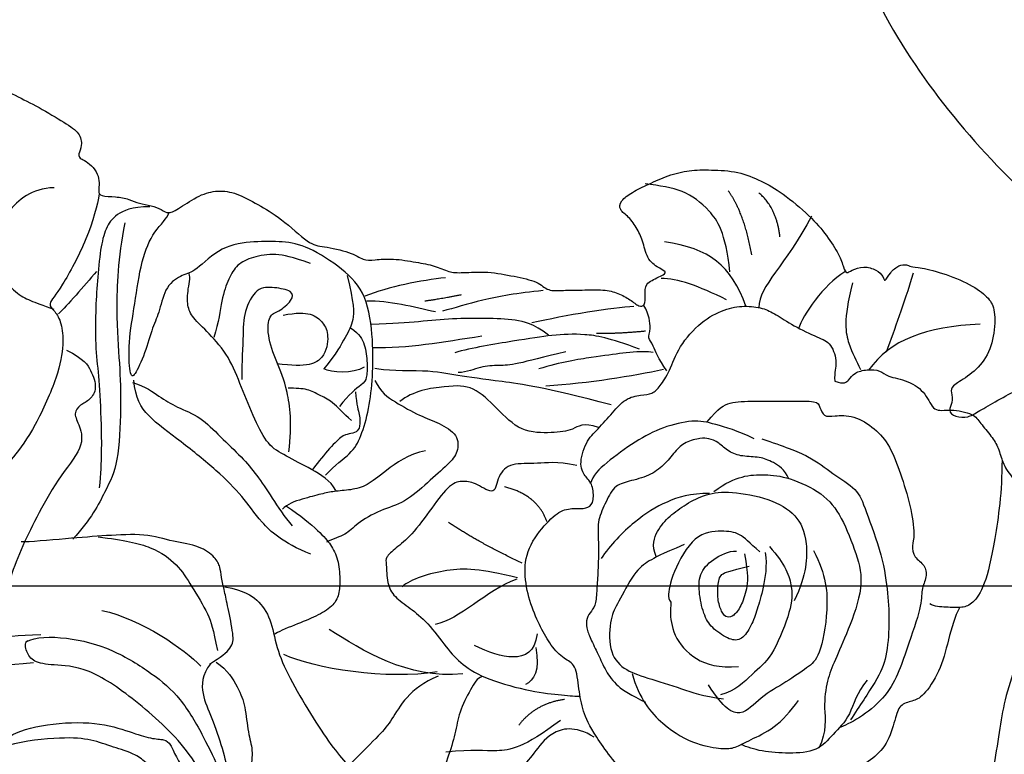
# Model space of a CAD drawing. Units: millimetres. Extents: x 1533 to 4053, y 1445 to 3227.
# Drawn here: x 1979 to 2036, y 2346 to 2389 of the extents above; entities that cross this region are included whole.
import ezdxf

# ---------------------------------------------------------------- set-up
doc = ezdxf.new("R2010")
doc.units = ezdxf.units.MM
doc.linetypes.add('JIS_08_15', pattern=[17.25, 15, -0.75, 0.75, -0.75])
doc.layers.add('H-06.木作(細線)', color=8, linetype='Continuous')
doc.layers.add('H-08.木作(細線)', color=8, linetype='Continuous')

# ---------------------------------------------------------------- blocks, each defined once
blk = doc.blocks.new('SE-21104L')
at = {"layer": 'H-08.木作(細線)'}
blk.add_spline([(-130.948, 14.916), (-129.236, 24.741), (-122.536, 38.208), (-112.05, 49.727), (-95.376, 60.452), (-77.452, 66.249), (-65.671, 67.89), (-44.252, 66.775), (-27.296, 64.62)], degree=3, dxfattribs=at)
blk.add_open_spline([(-91.325, 34.722), (-94.92, 33.397), (-104.941, 29.662), (-119.201, 21.664), (-139.758, 8.038), (-152.803, -4.105), (-161.74, -12.425)], degree=3, knots=[0.872042, 0.872042, 0.872042, 0.872042, 12.354788, 32.930347, 49.722099, 86.251726, 86.251726, 86.251726, 86.251726], dxfattribs=at)
blk = doc.blocks.new('SE-21093')
at = {"layer": 'H-08.木作(細線)'}
for points, degree in [([(-12.591, 164.577), (-13.683, 162.594), (-14.51, 161.075), (-15.601, 159.489), (-16.263, 157.756), (-16.627, 155.807), (-16.693, 154.782), (-16.197, 153.989), (-15.635, 153.758), (-15.767, 153.461), (-16.164, 152.635), (-16.261, 151.598), (-15.798, 150.342), (-14.739, 148.393), (-13.813, 146.807), (-13.383, 146.146), (-13.383, 144.924), (-14.012, 144.296), (-14.64, 144.759), (-15.632, 144.627), (-16.096, 144.561), (-16.889, 146.014), (-18.245, 147.6), (-20.429, 148.393), (-22.81, 148.459), (-23.747, 147.953), (-24.838, 146.631), (-25.93, 144.12), (-26.492, 141.841), (-26.525, 141.015), (-26.724, 140.783), (-26.691, 140.056), (-26.062, 139.297), (-25.103, 138.768), (-25.669, 138.746), (-26.264, 138.119), (-26.628, 136.995), (-26.198, 135.872), (-25.9, 135.476), (-26.397, 135.244), (-27.554, 134.881), (-29.241, 133.791), (-30.928, 132.37), (-33.032, 129.836), (-34.006, 128.076), (-34.871, 126.088), (-34.97, 123.603), (-34.974, 121.804), (-34.509, 119.916), (-33.713, 118.226), (-33.017, 116.768), (-32.287, 115.774), (-31.457, 115.641), (-30.927, 116.503), (-29.799, 117.298), (-28.671, 117.795), (-27.045, 118.126), (-26.315, 119.319), (-26.017, 119.916), (-25.652, 119.187), (-25.055, 117.861), (-24.06, 117.961), (-23.097, 117.928), (-22.998, 117.43), (-23.661, 116.668), (-24.234, 115.589), (-24.565, 114.4), (-24.482, 112.387), (-24.489, 110.773), (-24.356, 109.445), (-25.253, 108.648), (-25.686, 106.556), (-26.15, 104.216), (-25.984, 101.892), (-26.017, 100.863), (-26.649, 99.601), (-26.903, 98.057), (-27.275, 95.932), (-27.116, 94.285), (-27.062, 93.382), (-27.807, 92.372), (-28.339, 89.716), (-28.392, 88.76), (-30.838, 86.157), (-31.958, 84.184), (-32.99, 82.321), (-33.223, 80.691), (-32.824, 79.127), (-31.591, 77.298), (-31.089, 76.386), (-31.522, 75.82), (-31.888, 74.922), (-32.022, 73.824), (-32.421, 72.993), (-32.654, 71.828), (-32.654, 70.398), (-33.087, 70.298), (-33.853, 70.398), (-34.586, 70.265), (-35.403, 69.71), (-35.819, 69.025), (-35.978, 68.689), (-36.278, 68.506), (-37.048, 68.897), (-38.21, 68.728), (-39.006, 67.464), (-40.481, 65.051), (-41.443, 63.076), (-42.565, 60.887), (-42.619, 58.859), (-42.138, 56.99), (-39.893, 56.349), (-39.091, 55.869), (-39.038, 54.961), (-39.572, 53.84), (-40.746, 52.336), (-41.624, 50.978), (-42.146, 49.048), (-42.899, 47.94), (-43.947, 46.447), (-44.554, 45.507), (-44.554, 44.525), (-44.701, 43.564), (-45.454, 42.749), (-46.206, 41.945), (-46.44, 39.638), (-46.808, 38.702), (-47.31, 37.733), (-47.511, 36.496), (-47.344, 35.493), (-47.846, 34.791), (-48.047, 33.336), (-47.545, 32.199), (-47.545, 31.597), (-47.612, 29.591), (-47.445, 29.056), (-48.081, 27.552), (-48.181, 26.148), (-48.616, 25.412), (-48.697, 24.588), (-49.494, 23.96), (-50.69, 22.912), (-51.457, 20.666), (-51.658, 19.56), (-51.692, 18.386), (-51.893, 17.782), (-52.699, 17.045), (-53.154, 16.439), (-53.428, 15.284), (-53.575, 14.276), (-53.512, 13.184), (-53.869, 12.051), (-54.247, 11.253), (-54.899, 10.35), (-56.118, 9.825), (-57.19, 7.604), (-57.291, 6.831), (-57.425, 6.294), (-57.862, 5.756), (-58.569, 4.681), (-58.939, 3.539), (-58.972, 2.396), (-58.771, 1.086), (-58.838, 0.414), (-58.838, -0.291), (-58.771, -0.661), (-59.981, -1.837), (-61.703, -3.401), (-62.51, -4.812), (-63.216, -6.928), (-63.822, -8.742), (-64.293, -9.246), (-64.427, -9.75), (-64.125, -10.086), (-64.057, -10.792), (-64.597, -11.924), (-65.673, -13.16), (-66.265, -13.483), (-66.157, -14.45), (-65.996, -14.88), (-66.695, -16.332), (-73.42, -24.769), (-80.702, -32.555), (-83.452, -36.056), (-85.123, -37.78), (-85.77, -38.642), (-88.682, -39.88), (-93.05, -41.227), (-94.667, -41.819), (-94.56, -42.627), (-94.344, -43.543), (-94.452, -43.866), (-95.153, -43.974), (-96.177, -43.974), (-96.578, -44.661), (-97.471, -44.943), (-97.633, -45.751), (-97.165, -46.676), (-96.711, -47.284), (-98.118, -48.013), (-98.944, -48.281), (-98.774, -48.881), (-100.414, -49.216), (-100.984, -49.49), (-101.005, -50.207), (-100.606, -51.148), (-100.142, -51.78), (-100.458, -52.16), (-101.007, -52.328), (-101.619, -52.371), (-102.104, -52.56), (-102.421, -52.919), (-102.421, -53.34), (-102.59, -53.741), (-103.624, -53.825), (-103.898, -54.774), (-103.645, -55.659), (-103.054, -56.27), (-102.252, -56.587), (-103.687, -57.156), (-103.906, -58.332), (-103.838, -60.086), (-103.534, -60.795), (-102.825, -60.862), (-101.171, -60.559), (-100.36, -60.66), (-100.799, -61.233), (-101.643, -61.705), (-102.015, -62.211), (-102.184, -62.886), (-101.913, -63.594), (-102.05, -64.111), (-102.287, -64.718), (-101.848, -65.561), (-100.801, -65.932), (-100.126, -66.303), (-98.606, -66.809), (-97.492, -66.776), (-96.614, -67.113), (-96.479, -67.754), (-96.58, -68.361), (-96.242, -68.968), (-95.601, -69.238), (-94.318, -69.17), (-93.44, -68.631), (-92.427, -68.665), (-91.312, -69.036), (-90.26, -70.231), (-89.55, -70.467), (-88.808, -70.737), (-88.267, -70.366), (-87.085, -70.568), (-86.005, -70.636), (-85.296, -70.231), (-84.384, -69.725), (-83.033, -69.287), (-82.02, -69.557), (-80.771, -69.826), (-78.644, -68.916), (-75.188, -67.668), (-71.305, -65.071), (-68.739, -62.473), (-66.493, -59.996), (-63.082, -55.476), (-61.29, -52.521), (-57.812, -47.9), (-55.783, -45.119), (-53.25, -40.667), (-50.982, -34.403), (-50.07, -27.859), (-50.104, -26.121), (-49.969, -23.558), (-49.8, -22.411), (-49.598, -22.074), (-48.72, -21.871), (-48.179, -21.5), (-48.078, -21.197), (-48.281, -20.691), (-48.382, -20.016), (-48.213, -19.207), (-47.74, -18.734), (-47.234, -18.836), (-45.816, -20.185), (-44.6, -21.197), (-42.979, -22.579), (-39.164, -25.244), (-36.698, -25.986), (-36.597, -26.29), (-36.8, -26.593), (-37.104, -27.268), (-37.644, -28.212), (-37.88, -29.258), (-38.522, -30.168), (-39.973, -31.289), (-40.683, -32.031), (-40.986, -33.245), (-40.277, -34.358), (-37.77, -35.789), (-36.149, -36.7), (-33.515, -37.948), (-32.367, -37.779), (-30.679, -38.69), (-27.268, -39.702), (-25.358, -39.745), (-22.454, -39.678), (-19.584, -39.509), (-18.031, -39.341), (-17.49, -39.442), (-17.355, -40.555), (-17.288, -41.803), (-17.153, -44.029), (-17.186, -45.075), (-17.389, -45.479), (-17.761, -45.108), (-19.01, -45.108), (-20.361, -45.209), (-23.366, -45.378), (-25.8, -46.504), (-26.914, -47.684), (-27.657, -48.595), (-27.927, -49.371), (-27.893, -50.518), (-27.15, -52.406), (-26.507, -53.704), (-26.473, -54.379), (-26.507, -55.391), (-26.507, -56.672), (-26.271, -58.764), (-26.271, -59.539), (-26.541, -60.248), (-26.676, -59.91), (-27.047, -59.337), (-27.351, -58.831), (-27.959, -58.595), (-28.904, -58.528), (-29.614, -58.797), (-30.053, -59.135), (-30.458, -59.303), (-31.268, -59.607), (-32.492, -59.997), (-33.336, -60.469), (-34.113, -61.076), (-34.383, -61.852), (-34.451, -63.403), (-33.944, -64.921), (-33.269, -67.113), (-32.357, -68.597), (-31.851, -69.407), (-32.46, -70.106), (-32.73, -70.545), (-32.764, -71.725), (-32.663, -74.39), (-32.798, -75.975), (-32.697, -77.088), (-32.089, -77.763), (-31.548, -78.1), (-31.278, -78.606), (-31.346, -79.314), (-32.089, -79.685), (-32.224, -80.63), (-32.055, -81.249), (-31.751, -82.092), (-31.684, -83.34), (-30.738, -85.027), (-28.813, -85.769), (-26.754, -86.578), (-24.93, -86.443), (-22.735, -86.41), (-22.046, -86.598), (-21.135, -87.542), (-20.088, -88.284), (-18.332, -88.959), (-18.467, -89.195), (-20.155, -89.364), (-21.641, -90.173), (-23.904, -91.219), (-26.065, -92.163), (-28.563, -93.074), (-30.387, -93.681), (-31.906, -93.984), (-33.156, -94.254), (-33.46, -95.131), (-32.987, -95.57), (-32.008, -95.907), (-28.8, -96.379), (-26.2, -96.008), (-24.039, -95.57), (-21.742, -94.828), (-20.932, -94.659), (-20.797, -95.502), (-21.371, -96.413), (-22.318, -97.947), (-23.567, -100.848), (-23.939, -101.635), (-24.615, -103.861), (-25.83, -105.918), (-26.742, -107.537), (-27.216, -108.769), (-27.823, -110.422), (-27.688, -112.311), (-26.81, -114.469), (-25.595, -115.346), (-24.648, -115.962), (-23.939, -117.851), (-23.331, -118.762), (-21.947, -119.537), (-20.664, -119.875), (-19.279, -119.639), (-18.064, -118.694), (-17.084, -116.974), (-16.612, -116.974), (-16.037, -117.851), (-15.092, -118.02), (-14.315, -117.345), (-14.214, -116.536), (-14.079, -115.625), (-13.471, -114.748), (-12.357, -113.736), (-10.5, -113.298), (-9.926, -113.5), (-10.398, -114.141), (-10.736, -115.456), (-10.533, -116.974), (-10.337, -117.707), (-10.316, -118.53), (-10.548, -119.733), (-10.696, -120.745), (-10.421, -121.4), (-9.027, -123.214), (-7.61, -125.648), (-6.131, -126.83), (-4.879, -127.706), (-4.414, -128.339), (-3.548, -128.951), (-3.294, -129.351), (-3.949, -130.069), (-4.35, -131.293), (-4.944, -132.61), (-5.579, -134.448), (-6.143, -136.011), (-6.8, -138.361), (-8.05, -139.948), (-8.835, -141.69), (-9.831, -142.431), (-10.318, -142.854), (-10, -143.595), (-9.068, -143.531), (-9.541, -146.663), (-8.457, -151.43), (-7.183, -155.174), (-5.973, -157.315), (-5.121, -158.769), (-4.506, -159.341), (-3.975, -159.235), (-3.954, -158.578), (-4.357, -157.772), (-4.442, -156.288), (-4.463, -154.35), (-4.123, -152.229), (-4.037, -150.732), (-3.846, -150.202), (-3.188, -149.841), (-2.827, -149.375), (-2.508, -149.353), (-2.041, -150.244), (-0.64, -152.153), (0.297, -153.223), (0.913, -154.05), (1.698, -154.623), (1.486, -155.365), (1.252, -156.298), (1.186, -156.958), (1.279, -158.629), (1.52, -160.041), (2.104, -161.447), (2.955, -162.805), (4.509, -163.946), (5.545, -164.211), (6.276, -164.025), (6.979, -163.601), (7.697, -163.216), (8.002, -163.389), (8.932, -164.33), (9.623, -164.835), (10.287, -165.007), (11.557, -164.997), (13.125, -164.811), (14.054, -163.935), (14.785, -163.405), (15.104, -162.649), (15.51, -162.42), (16.447, -162.292), (17.512, -162.101), (17.98, -161.335), (18.023, -160.421), (18.002, -159.783), (18.257, -159.251), (19.662, -159.081), (20.812, -158.103), (21.11, -157.741), (21.201, -156.64), (20.828, -155.948), (20.122, -155.296), (19.815, -155.03), (19.775, -154.137), (20.095, -153.684), (20.576, -152.92), (20.616, -151.827), (20.697, -150.448), (20.296, -148.875), (20.229, -148.093), (20.642, -146.933), (20.896, -145.025), (21.003, -144.235), (21.773, -143.807), (23.186, -144.042), (25.111, -144.961), (26.973, -145.303), (29.262, -145.431), (31.274, -145.367), (31.965, -145.259), (32.778, -144.853), (32.521, -144.276), (31.366, -143.784), (29.847, -142.716), (27.557, -141.155), (26.744, -140.279), (24.579, -138.232), (22.356, -135.215), (21.293, -133.81), (20.229, -132.679), (18.994, -131.343), (18.48, -130.761), (18.053, -130.308), (17.892, -129.396), (18.093, -128.149), (18.361, -127.364), (18.281, -125.982), (18.214, -124.574), (17.27, -120.945), (16.668, -119.078), (15.788, -117.34), (14.881, -116.536), (14.452, -115.549), (14.151, -114.24), (13.635, -113.682), (12.411, -113.231), (12.261, -112.63), (12.755, -111.589), (14.044, -110.323), (15.526, -108.843), (16.579, -107.791), (17.547, -106.625), (18.299, -105.638), (18.922, -104.221), (19.418, -102.712), (19.521, -102.025), (19.521, -101.407), (18.937, -100.789), (18.903, -99.965), (19.487, -98.729), (19.143, -97.905), (18.798, -96.618), (18.73, -95.622), (19.073, -95.416), (19.933, -95.45), (21.651, -94.867), (22.442, -93.94), (24.057, -92.292), (26.612, -90.325), (28.709, -87.956), (30.256, -85.793), (30.578, -84.547), (30.51, -83.929), (30.107, -82.612), (29.663, -81.443), (29.344, -80.757), (29, -78.045), (28.741, -76.84), (28.353, -75.097), (27.785, -73.386), (27.302, -72.215), (26.957, -70.769), (26.268, -69.564), (25.544, -68.703), (24.958, -68.049), (24.751, -67.567), (24.441, -67.222), (24.993, -66.775), (25.78, -64.891), (26.194, -63.858), (26.47, -62.997), (26.573, -61.998), (26.746, -61.792), (27.918, -62.515), (29.676, -62.515), (30.745, -61.654), (31.813, -60.621), (31.434, -60.139), (30.227, -59.312), (28.435, -58.555), (26.572, -56.171), (25.952, -55.379), (25.263, -54.45), (24.849, -53.864), (23.815, -53.176), (23.953, -52.418), (24.102, -51.379), (24.206, -50.412), (24.932, -50.723), (25.658, -51.724), (26.833, -53.002), (28.631, -54.038), (30.256, -53.762), (30.879, -52.415), (31.432, -50.895), (31.605, -50.066), (32.435, -50.032), (33.403, -50.343), (34.717, -50.136), (35.615, -49.41), (36.833, -48.085), (36.591, -46.531), (36.246, -46.047), (35.658, -45.08), (34.966, -44.597), (36.107, -44.286), (37.352, -44.113), (37.421, -43.457), (37.871, -42.87), (38.873, -42.421), (39.115, -41.489), (38.182, -40.936), (37.041, -40.107), (35.657, -37.871), (34.772, -37.318), (33.942, -36.71), (33.002, -35.881), (32.393, -34.611), (31.84, -31.682), (31.287, -29.637), (31.176, -27.814), (31.564, -27.648), (32.172, -28.145), (34.108, -28.201), (35.934, -28.145), (37.335, -27.682), (37.856, -26.9), (37.422, -26.466), (36.291, -26.401), (34.009, -25.25), (32.059, -23.969), (30.944, -22.89), (30.351, -21.95), (29.968, -21.498), (29.898, -20.871), (30.735, -20.453), (32.129, -19.896), (33.209, -19.618), (34.08, -19.583), (34.429, -19.966), (35.892, -20.558), (37.983, -20.941), (39.377, -21.532), (41.12, -21.602), (42.444, -21.01), (43.001, -20.767), (43.559, -21.254), (44.848, -21.393), (46.312, -21.428), (47.532, -21.358), (47.985, -21.602), (48.821, -22.124), (49.588, -22.542), (49.797, -23.517), (50.041, -25.744), (50.296, -30.247), (50.89, -36.703), (51.343, -43.282), (51.937, -46.533), (53.37, -51.629), (56.402, -56.502), (59.266, -59.718), (63.663, -63.982), (67.496, -66.836), (70.221, -68.585), (73.357, -71.057), (77.783, -73.876), (78.629, -74.407), (79.038, -74.312), (79.311, -73.59), (79.979, -73.263), (80.756, -73.29), (81.629, -73.304), (82.543, -74.162), (83.362, -74.53), (84.207, -74.298), (84.889, -73.399), (85.686, -72.933), (86.054, -72.183), (87.186, -71.461), (88.114, -71.911), (89.833, -73.287), (91.497, -73.886), (91.965, -72.855), (93.32, -72.528), (95.198, -72.768), (96.553, -72.375), (96.88, -71.611), (96.771, -70.433), (96.618, -69.255), (97.536, -69.648), (98.803, -69.451), (99.091, -68.26), (100.349, -67.491), (100.524, -66.06), (99.615, -65.117), (99.965, -64.524), (100.768, -64.349), (102.341, -64.28), (103.18, -62.639), (102.376, -62.01), (102.131, -61.068), (103.46, -60.23), (103.984, -58.973), (103.599, -58.065), (102.306, -57.786), (99.514, -56.399), (97.557, -55.785), (96.998, -55.059), (97.389, -54.556), (97.445, -53.718), (97.669, -53.104), (97.786, -52.082), (97.576, -51.278), (96.596, -50.929), (96.141, -50.719), (95.652, -50.09), (94.743, -48.933), (96.246, -48.518), (96.736, -46.945), (96.456, -46.002), (97.191, -45.303), (96.817, -43.786), (96.106, -43.512), (95.087, -43.589), (92.238, -42.691), (89.487, -41.57), (87.129, -40.168), (85.188, -38.389), (83.678, -36.811), (81.564, -34.589), (80.299, -32.94), (78.964, -31.045), (77.905, -29.205), (76.781, -26.89), (75.447, -24.364), (72.566, -20.996), (70.768, -19.153), (68.063, -16.416), (66.728, -15.259), (65.85, -14.347), (65.429, -13.996), (65.675, -13.399), (65.921, -12.768), (65.85, -11.82), (65.391, -11.732), (64.724, -11.206), (63.775, -11.101), (63.108, -8.961), (62.862, -7.487), (62.365, -7.086), (61.943, -6.174), (61.381, -4.771), (61.03, -3.718), (59.695, -2.28), (58.361, -0.982), (57.307, -0.42), (56.885, 0.632), (56.71, 2.878), (56.178, 3.525), (55.791, 4.227), (55.44, 4.998), (55.194, 6.718), (54.281, 8.367), (53.227, 8.963), (52.7, 10.191), (52.665, 11.208), (51.89, 12.136), (52.171, 12.943), (52.206, 14.416), (51.644, 16.697), (51.254, 18.291), (50.341, 18.853), (50.13, 20.607), (49.779, 22.677), (48.585, 24.817), (47.637, 25.589), (47.706, 26.937), (48.373, 27.358), (48.9, 28.095), (48.9, 29.183), (48.232, 29.639), (48.584, 30.341), (49.251, 30.937), (48.97, 32.411), (48.317, 33.115), (48.229, 33.949), (48.317, 35.354), (48.119, 36.605), (47.305, 37.976), (47.196, 38.898), (47.305, 40.566), (46.822, 41.795), (46.038, 42.783), (45.511, 43.485), (45.44, 44.785), (45.511, 45.838), (44.878, 46.716), (43.928, 47.946), (43.577, 49.666), (42.193, 52.196), (41.563, 53.724), (41.293, 55.342), (40.573, 58.039), (40.303, 58.579), (41.203, 59.747), (41.293, 62.265), (39.943, 63.254), (38.323, 66.041), (37.153, 67.389), (36.703, 68.738), (36.253, 70.086), (36.227, 72.487), (36.051, 73.437), (35.628, 74.07), (35.17, 74.563), (35.1, 75.091), (35.452, 76.217), (35.346, 78.434), (34.783, 79.771), (34.175, 80.844), (34.316, 81.76), (34.527, 83.38), (34.386, 85.106), (33.963, 85.846), (33.619, 86.757), (33.605, 87.336), (33.785, 88.37), (33.716, 90.011), (33.272, 92.121), (32.883, 93.003), (32.883, 94.203), (33.236, 95.121), (33.236, 97.485), (33.06, 99.391), (32.565, 100.485), (32.317, 101.041), (32.529, 103.123), (32.705, 105.276), (32.529, 107.535), (32.246, 108.417), (31.928, 110.04), (32.175, 112.299), (32.105, 114.865), (31.893, 117.23), (31.363, 118.465), (31.222, 119.559), (31.434, 120.865), (31.116, 121.747), (31.116, 122.418), (31.681, 123.371), (32.031, 125.896), (31.96, 128.085), (31.43, 129.39), (30.547, 130.59), (31.006, 131.331), (33.338, 132.99), (35.604, 134.314), (37.053, 135.585), (36.947, 136.855), (36.487, 138.02), (35.639, 139.855), (34.721, 141.232), (34.196, 141.924), (33.712, 142.753), (32.965, 143.098), (31.804, 143.25), (31.403, 142.918), (30.739, 143.402), (31.085, 143.775), (31.208, 144.32), (31.015, 145.024), (29.991, 145.549), (28.899, 145.936), (27.302, 147.052), (26.524, 147.795), (25.532, 149.245), (24.506, 150.27), (22.913, 150.907), (23.054, 151.296), (23.479, 152.498), (22.948, 153.842), (23.692, 154.231), (23.975, 155.327), (23.904, 156.07), (23.621, 156.671), (22.696, 159.413), (21.634, 161.145), (20.501, 163.303), (19.403, 164.576), (18.518, 165.071), (16.182, 164.929), (16.217, 163.833), (15.261, 163.727), (13.81, 163.621), (13.208, 163.196), (12.819, 162.348), (12.536, 161.605), (11.792, 162.206), (11.084, 162.807), (10.128, 162.666), (9.456, 162.525), (7.095, 161.5), (4.688, 160.191), (2.74, 158.352), (1.997, 157.433), (1.431, 156.973), (0.333, 157.115), (-1.083, 157.645), (-1.826, 158.812), (-3.844, 161.004), (-5.083, 162.065), (-9.87, 164.403), (-11.074, 164.898), (-11.994, 164.863), (-12.384, 164.686), (-12.591, 164.577)], 3), ([(-16.538, 134.464), (-17.395, 134.407), (-18.024, 134.75), (-19.91, 134.179), (-20.31, 133.094), (-21.395, 130.811), (-22.424, 129.27), (-22.938, 128.242), (-23.167, 126.587), (-22.881, 124.874), (-21.795, 122.82), (-19.567, 120.822), (-17.338, 120.08), (-16.079, 119.206), (-15.393, 118.578), (-15.393, 117.608), (-15.051, 116.181), (-13.851, 115.153), (-12.308, 113.783), (-11.336, 112.756), (-9.107, 112.128), (-8.136, 112.813), (-7.564, 113.384), (-6.078, 113.498), (-5.45, 113.041), (-5.45, 112.071), (-5.45, 110.758), (-4.364, 109.445), (-2.015, 107.587), (0.443, 107.359), (2.957, 107.929), (4.957, 108.843), (6.5, 109.699), (7.757, 110.898), (8.043, 111.925), (10.329, 112.153), (12.215, 112.496), (14.101, 113.352), (18.29, 116.45), (19.49, 118.391), (19.49, 119.932), (20.347, 121.53), (22.005, 122.33), (22.176, 123.642), (23.605, 124.213), (23.784, 128.121), (22.755, 132.402), (21.955, 137.083), (21.209, 140.537), (20.981, 144.305), (20.409, 147.216), (19.895, 147.73), (17.381, 148.244), (13.952, 148.838), (11.3, 149.204), (8.178, 150.249), (4.975, 151.278), (2.458, 151.964), (0.055, 152.649), (-0.86, 151.964), (-1.832, 151.049), (-3.148, 150.935), (-3.663, 151.449), (-4.121, 152.135), (-5.608, 152.364), (-6.866, 151.107), (-8.239, 149.792), (-9.441, 149.05), (-10.756, 148.764), (-11.729, 148.135), (-12.93, 147.107), (-13.711, 146.653), (-14.167, 144.486), (-13.788, 143.05), (-15.504, 142.479), (-16.648, 140.879), (-16.934, 138.936), (-17.522, 138.511), (-17.594, 137.259), (-17.307, 136.15), (-16.627, 135.685), (-16.268, 135.291), (-16.538, 134.464)], 3), ([(-9.662, 149.039), (-6.934, 149.039), (-2.304, 148.393), (1.429, 147.533), (2.901, 146.457), (3.224, 145.633), (3.155, 144.174), (3.097, 143.138), (2.867, 142.735)], 3), ([(-21.528, 147.142), (-21.272, 142.389), (-20.173, 139.281), (-17.501, 137.416)], 3), ([(3.213, 145.324), (3.904, 144.922), (6.093, 144.346), (8.8, 143.656), (11.046, 142.103), (11.334, 141.24), (11.622, 140.089), (12.832, 139.744), (15.193, 139.053), (16.518, 137.615), (17.508, 135.957), (18.12, 134.194), (18.553, 132.934), (19.778, 131.782), (21.147, 129.982), (22.516, 127.859), (22.48, 125.951), (22.231, 124.563), (21.762, 123.303), (21.186, 122.331), (21.041, 121.683)], 3), ([(-13.016, 123.337), (-14.209, 124.348), (-14.751, 125.214), (-14.823, 127.344), (-14.787, 130.557), (-14.859, 132.993), (-14.317, 133.137), (-13.414, 133.498), (-13.522, 134.365), (-13.631, 136.098), (-12.438, 138.011), (-10.952, 139.287), (-8.531, 140.19), (-5.712, 141.092), (-2.929, 141.489), (-2.278, 141.128), (-1.158, 141.345), (-0.544, 142.356), (0.504, 142.536), (1.625, 141.959), (2.981, 142.098), (6.628, 140.768), (11.374, 139.265), (13.399, 135.669), (13.676, 134.836)], 3), ([(-25.957, 141.292), (-23.065, 140.415), (-21.235, 139.72), (-19.075, 138.952)], 3), ([(-11.529, 128.105), (-10.876, 130.025), (-10.005, 132.381), (-8.481, 134.23), (-7.138, 136.477), (-5.578, 137.057), (-1.238, 138.662), (2.071, 139.126), (4.567, 139.242), (7.586, 139.01), (9.444, 138.198), (11.766, 136.633), (12.985, 135.821)], 3), ([(9.504, 137.295), (10.615, 136.36), (12.719, 135.893), (14.239, 134.258), (15.759, 133.032), (15.934, 130.463), (15.759, 128.069), (15.35, 126.784), (15.116, 126.317)], 3), ([(-25.115, 136.008), (-21.821, 135.167), (-19.624, 135.643), (-18.343, 136.337), (-17.574, 136.703)], 3), ([(-6.932, 123.917), (-7.692, 124.968), (-8.335, 126.428), (-8.452, 128.355), (-8.218, 130.398), (-6.815, 133.493), (-4.828, 135.069), (-1.379, 136.412), (1.252, 137.055), (5.344, 135.595), (7.857, 134.427), (9.494, 133.785), (11.832, 133.435), (13.937, 133.785), (15.456, 133.084)], 3), ([(-26.074, 135.339), (-24.95, 133.467), (-22.326, 131.689), (-21.108, 131.314)], 3), ([(-1.776, 132.618), (0.329, 133.727), (3.485, 133.961), (7.636, 133.143), (8.337, 132.15), (9.682, 130.282), (10.968, 127.946), (12.897, 126.311), (12.02, 124.793), (9.915, 123.45)], 3), ([(-30.947, 132.437), (-26.637, 130.191), (-24.856, 127.851), (-22.982, 127.851)], 3), ([(-1.262, 118.896), (-2.256, 118.487), (-3.542, 118.954), (-4.828, 120.063), (-5.822, 121.465), (-6.757, 123.216), (-6.991, 125.318), (-6.348, 128.822), (-4.945, 131.216), (-2.782, 132.15), (0.316, 132.033), (2.596, 130.924)], 3), ([(8.946, 116.813), (11.098, 117.394), (13.657, 119.486), (15.22, 122.563), (15.516, 124.746), (15.471, 125.747), (14.716, 127.024), (13.804, 129.175), (12.234, 130.633), (11.285, 131.29)], 3), ([(-8.04, 130.467), (-8.854, 130.118), (-9.552, 129.014), (-9.959, 127.969), (-9.959, 126.4), (-10.366, 125.18), (-11.239, 124.366), (-11.588, 123.437), (-11.588, 122.856), (-11.297, 121.403), (-10.425, 120.531), (-9.203, 119.602), (-8.272, 118.324), (-7.807, 116.464), (-7.458, 115.186), (-5.829, 114.431), (-4.259, 113.733), (-2.63, 113.908), (-0.129, 113.85), (1.384, 113.733), (2.896, 113.675), (3.478, 113.269), (4.118, 112.804), (4.932, 112.804), (5.863, 113.152), (7.259, 113.85), (8.713, 114.489), (10.051, 115.418), (10.807, 116.697), (11.447, 117.975)], 3), ([(-2.127, 128.764), (-0.607, 130.165), (1.556, 130.924), (3.661, 130.574), (7.694, 128.939), (8.805, 127.363), (10.5, 125.786), (10.792, 124.501)], 3), ([(-29.143, 129.688), (-31.674, 129.395), (-32.958, 127.856)], 2), ([(-1.659, 127.946), (-2.477, 127.012), (-3.354, 126.195), (-3.53, 124.735), (-3.354, 122.224), (0.27, 120.239), (2.55, 119.83), (2.608, 120.297), (3.31, 120.064), (5.59, 120.297), (7.869, 122.166), (8.454, 124.385), (8.337, 126.078)], 3), ([(-1.607, 128.402), (-0.436, 128.578), (1.614, 128.227), (3.372, 127.7), (4.777, 127.232), (6.066, 126.354), (6.066, 125.36), (5.07, 123.839), (4.016, 123.078), (2.024, 122.61), (0.209, 122.61), (-1.021, 123.722), (-1.783, 125.243), (-1.724, 125.886)], 3), ([(-27.566, 127.233), (-31.234, 126.574), (-33.141, 125.182)], 2), ([(-11.535, 127.446), (-12.23, 125.999), (-12.867, 123.858), (-13.215, 122.18), (-12.578, 119.459), (-11.361, 117.144), (-9.391, 114.424), (-8.348, 113.383), (-7.595, 113.151)], 3), ([(-1.49, 126.589), (0.326, 126.94), (1.614, 126.823), (3.137, 126.296), (3.957, 125.652), (4.074, 125.067), (3.723, 124.658), (2.61, 124.248), (1.263, 124.248), (0.15, 124.482), (0.033, 125.243), (-0.436, 126.998)], 3), ([(-23.076, 126.728), (-26.637, 125.417), (-28.136, 123.545), (-28.698, 119.614)], 3), ([(-26.074, 125.324), (-29.542, 124.949), (-31.603, 123.545), (-33.29, 121.299), (-33.571, 119.239), (-33.759, 117.929)], 3), ([(-23.638, 125.043), (-24.856, 122.609), (-25.512, 120.737), (-25.512, 119.333)], 3), ([(-2.304, 121.337), (-1.427, 119.293), (-0.901, 118.242), (0.034, 117.016), (2.957, 115.498), (3.892, 114.914), (6.99, 114.68), (8.627, 116.023), (9.27, 117.95), (10.264, 121.22), (10.907, 122.913), (11.141, 124.782)], 3), ([(9.235, 103.674), (9.309, 103.34), (10.237, 102.747), (12.353, 101.672), (14.134, 101.449), (16.287, 100.745), (18.699, 99.892), (20.926, 99.707), (22.485, 100.411), (22.485, 100.893), (23.228, 102.191), (24.081, 103.488), (24.341, 104.638), (24.378, 106.269), (24.378, 107.789), (24.341, 108.048), (23.844, 108.452), (23.205, 108.64), (22.842, 108.539), (22.609, 109.308), (23.147, 110.004), (22.776, 111.932), (21.623, 113.343), (21.052, 114.216), (21.708, 115.883), (22.245, 118.146), (22.722, 119.754), (22.722, 120.111), (22.088, 120.38), (22.041, 121.195), (23.231, 122.034), (23.377, 123.633), (23.451, 124.642), (23.451, 125.016)], 3), ([(-6.758, 123.56), (-6.758, 121.866), (-6.115, 119.764), (-4.537, 117.137), (-2.257, 114.86), (-1.088, 114.101)], 3), ([(-17.457, 119.835), (-18.533, 119.067), (-19.839, 118.607), (-20.301, 118.146), (-20.915, 118.453), (-22.376, 118.3), (-23.144, 117.839)], 3), ([(-17.565, 119.527), (-16.985, 116.921), (-16.357, 113.011), (-16.116, 109.294)], 3), ([(-19.06, 118.626), (-19.18, 117.544), (-19, 116.041), (-18.669, 113.577), (-18.217, 110.626), (-17.615, 108.673)], 3), ([(-20.905, 117.979), (-20.662, 115.401), (-20.71, 113.698)], 2), ([(-23.048, 116.957), (-22.999, 115.157), (-22.269, 110.973), (-21.636, 108.054)], 3), ([(-19.33, 117.447), (-20.353, 114.743), (-20.714, 112.609), (-20.594, 109.844), (-20.111, 106.94), (-19.449, 102.794), (-19.028, 101.351)], 3), ([(-14.479, 114.967), (-16.019, 109.198), (-16.564, 105.047), (-17.054, 101.372), (-17.545, 99.168), (-17.422, 95.126), (-17.667, 94.391)], 3), ([(-12.506, 113.862), (-12.977, 112.545), (-12.223, 111.699), (-12.035, 109.912), (-12.035, 107.089), (-14.201, 105.02), (-16.179, 102.95), (-16.179, 100.881), (-15.708, 97.682), (-14.766, 96.554)], 3), ([(14.487, 113.51), (13.428, 111.748), (14.016, 109.575), (15.957, 108.224), (17.368, 106.99), (19.837, 105.17), (21.484, 103.466), (21.837, 101.763)], 3), ([(-9.193, 111.983), (-9.569, 110.195), (-9.287, 108.502), (-9.475, 106.244), (-8.345, 105.022), (-6.462, 104.927), (-7.686, 103.234), (-7.874, 102.105), (-7.686, 100.977), (-5.557, 99.394), (-2.977, 97.516), (-2.019, 96.191), (-1.097, 95.233), (-0.765, 95.417), (1.115, 95.417), (2.257, 96.043), (3.216, 97.442), (4.432, 98.952), (6.754, 100.682), (8.147, 101.917), (9.486, 104.084), (10.548, 108.165), (10.829, 110.791), (10.93, 111.962), (10.901, 112.28)], 3), ([(-19.112, 111.017), (-18.658, 109.022), (-17.932, 106.513), (-17.932, 105.274), (-17.871, 103.581), (-17.327, 102.463), (-17.296, 101.635)], 3), ([(11.194, 110.925), (11.547, 108.4), (13.428, 106.932)], 2), ([(13.019, 110.562), (15.43, 107.39), (15.842, 104.865), (15.548, 102.985), (15.783, 100.577)], 3), ([(-24.455, 109.064), (-24.222, 106.811), (-23.678, 103.548), (-22.9, 101.295), (-22.667, 100.285)], 3), ([(-20.568, 109.532), (-21.569, 108.148), (-21.954, 106.686), (-22.031, 104.071), (-22.031, 101.147), (-21.723, 98.301), (-21.569, 95.993), (-21.492, 94.07)], 3), ([(-4.277, 109.392), (-6.629, 108.57), (-7.334, 105.692)], 2), ([(5.49, 108.517), (7.078, 108.341), (7.901, 106.579), (7.078, 104.289), (6.49, 103.055)], 3), ([(6.666, 108.4), (8.665, 108.811), (9.547, 108.224), (9.9, 107.519)], 3), ([(-0.69, 107.219), (-2.395, 103.577), (-4.218, 100.817)], 2), ([(0.604, 106.808), (-0.22, 103.577), (-0.337, 100.817), (0.721, 97.469), (1.368, 96.764)], 3), ([(0.721, 106.749), (1.721, 104.047), (4.249, 101.757), (4.661, 99.642)], 3), ([(-20.467, 103.698), (-19.934, 100.258), (-19.4, 97.253), (-19.449, 94.152)], 3), ([(-24.067, 101.916), (-23.678, 99.896), (-23.522, 98.731)], 2), ([(-16.619, 94.398), (-15.591, 94.882), (-14.744, 96.09), (-13.473, 98.387), (-12.929, 99.958), (-11.9, 101.711), (-10.327, 101.651), (-9.359, 100.865), (-7.725, 98.991), (-5.91, 96.997), (-5.365, 94.882), (-4.095, 92.706), (-3.127, 91.92), (-2.824, 90.772), (-2.521, 90.168)], 3), ([(8.969, 102.061), (9.44, 97.17), (6.897, 93.313), (5.108, 90.397)], 3), ([(-25.566, 100.529), (-25.354, 98.465), (-24.777, 95.552), (-23.956, 93.519)], 3), ([(-22.589, 99.663), (-22.978, 97.799), (-23.6, 95.623), (-23.522, 93.681)], 3), ([(8.781, 99.804), (9.534, 95.571), (8.498, 88.986), (7.274, 86.446)], 3), ([(9.157, 99.898), (10.193, 97.358), (13.489, 95.759), (14.431, 94.63), (16.974, 92.09)], 3), ([(-10.479, 98.804), (-10.209, 97.337), (-8.547, 95.06), (-7.426, 93.747), (-7.04, 92.28), (-6.962, 90.775), (-6.731, 89.81), (-6.305, 88.111), (-5.842, 86.722), (-5.378, 86.336)], 3), ([(-8.357, 90.087), (-9.268, 90.936), (-10.239, 92.39), (-11.634, 93.178), (-14.122, 93.906), (-16.914, 94.209), (-20.009, 94.27), (-24.196, 93.724), (-26.32, 91.663), (-28.383, 88.511), (-28.747, 86.368), (-28.747, 83.944), (-28.383, 80.974), (-26.016, 78.67), (-25.895, 77.7), (-24.924, 76.124), (-22.618, 75.639), (-21.344, 75.033), (-18.977, 74.366), (-16.853, 73.397), (-16.974, 73.033), (-19.878, 72.872), (-23.226, 73.48), (-27.182, 74.012), (-29.692, 75.114), (-30.758, 76.292), (-31.214, 76.444)], 3), ([(-21.187, 92.271), (-20.649, 93.077), (-19.804, 93.537), (-18.075, 93.768), (-16.692, 93.653), (-16.384, 93.461), (-15.424, 92.118), (-14.348, 91.312)], 3), ([(-17.767, 93.461), (-17.153, 92.501), (-17.306, 90.544), (-17.614, 89.93)], 3), ([(-15.626, 92.692), (-14.399, 92.788), (-13.629, 93.101), (-12.523, 93.101), (-12.09, 92.812), (-11.945, 92.115), (-11.825, 91.539), (-10.622, 90.337), (-9.251, 89.256), (-8.842, 88.943)], 3), ([(1.37, 81.319), (1.72, 83.031), (2.46, 84.198), (4.096, 85.365), (6.667, 85.754), (9.237, 86.882), (12.509, 88.789), (15.314, 90.617), (16.911, 92.057), (17.923, 92.64), (18.741, 92.679)], 3), ([(-25.758, 91.964), (-23.338, 92.578), (-21.724, 92.578), (-20.572, 91.887), (-18.958, 91.043), (-17.614, 89.93)], 3), ([(-13.124, 92.356), (-13.726, 91.659), (-14.905, 90.601), (-15.289, 89.544), (-15.891, 88.607), (-15.939, 87.501), (-15.939, 86.829)], 3), ([(-7.022, 90.998), (-7.907, 90.498), (-8.908, 88.845), (-10.063, 86.538), (-10.948, 85.038), (-13.104, 83.962), (-16.067, 82.731), (-18.685, 81.732), (-20.802, 79.886), (-22.112, 78.446), (-23.113, 78.023), (-24.499, 78.061), (-25.846, 78.369), (-25.961, 78.138)], 3), ([(-5.654, 86.688), (-4.84, 87.927), (-3.328, 89.669), (-2.321, 90.56), (-1.041, 91.218), (0.741, 91.373), (2.059, 91.295), (3.106, 90.753), (3.958, 89.321), (4.656, 87.501), (5.354, 85.837), (5.509, 85.682)], 3), ([(-22.311, 86.384), (-22.528, 87.588), (-22.528, 88.912), (-21.66, 89.924), (-20.623, 90.405), (-18.478, 90.092), (-17.707, 88.551), (-18.068, 85.83)], 3), ([(-26.817, 88.79), (-27.357, 87.173), (-27.742, 85.749), (-27.395, 83.671), (-26.74, 82.362), (-25.546, 81.631), (-23.735, 81.015), (-21.731, 80.784), (-20.344, 80.361)], 3), ([(-1.455, 88.817), (-2.509, 86.277), (-4.369, 84.295), (-6.478, 82.932), (-8.71, 80.702), (-11.315, 77.481), (-13.547, 74.384), (-15.036, 73.517), (-16.648, 73.393)], 3), ([(-10.382, 86.901), (-12.873, 87.191), (-15.99, 86.807), (-18.185, 85.807), (-20.648, 84.961), (-22.38, 85.154), (-22.534, 85.923), (-23.612, 87.268), (-24.459, 87.268), (-24.728, 85.615), (-24.805, 84.077), (-22.573, 82.924), (-20.61, 82.924), (-17.569, 82.77), (-16.683, 82.808)], 3), ([(-16.439, 73.272), (-16.051, 74.472), (-15.199, 75.595), (-14.268, 77.105), (-13.493, 79.195), (-11.71, 80.899), (-9.889, 82.835), (-8.406, 84.094), (-6.468, 85.372), (-4.724, 86.495), (-3.948, 87.192)], 3), ([(7.949, 80.567), (8.617, 81.548), (10.268, 82.529), (11.722, 83.118), (14.198, 83.314), (15.546, 83.797), (17.432, 83.546), (18.124, 83.358), (19.319, 83.986)], 3), ([(8.128, 79.983), (7.501, 80.985), (6.686, 81.987), (5.683, 82.112), (3.05, 81.548), (1.796, 81.298), (0.48, 80.985), (-0.335, 80.922), (-1.15, 80.546), (-2.216, 79.169), (-2.53, 76.852), (-3.282, 74.41), (-3.094, 70.966), (-2.843, 67.772), (-2.53, 64.266), (-2.53, 63.577)], 3), ([(6.176, 63.976), (5.732, 64.798), (5.669, 67.52), (6.746, 71.572), (8.964, 75.053), (10.929, 77.458), (14.554, 79.549), (17.521, 80.92), (19.387, 81.673), (20.934, 81.435), (22.006, 80.92), (22.363, 79.77), (21.847, 79.532)], 3), ([(8.1, 80.061), (9.045, 79.306), (10.809, 79.243), (12.699, 80.187), (15.534, 81.131), (17.865, 81.698), (18.999, 81.823), (22.149, 81.886), (23.724, 81.32), (25.866, 81.322), (27.318, 79.935), (27.95, 77.917), (27.95, 77.16)], 3), ([(-2.968, 70.277), (-2.718, 72.531), (-2.153, 75.099), (-0.586, 77.228), (1.232, 78.355), (3.865, 79.983), (5.056, 80.296), (6.937, 80.672)], 3), ([(20.274, 80.686), (19.007, 80.065), (15.577, 78.402), (11.054, 73.387), (8.278, 69.212), (8.229, 66.225), (7.955, 64.583), (7.059, 64.011), (6.287, 63.837), (6.062, 64.135)], 3), ([(3.43, 70.597), (4.216, 74.09), (6.81, 77.78), (8.303, 79.232)], 3), ([(26.302, 73.207), (27.661, 71.249), (29.301, 68.212), (30.101, 65.416), (30.062, 63.445), (28.982, 62.127), (26.142, 60.728), (22.862, 60.648), (21.022, 60.768), (20.502, 60.089), (19.942, 59.61), (18.702, 59.809), (17.542, 60.449), (15.902, 61.487), (14.342, 62.007), (13.262, 65.723), (13.102, 70.197), (14.057, 73.168), (14.657, 74.926), (14.657, 76.084), (15.057, 76.604), (16.137, 77.003), (17.617, 77.922), (18.337, 78.921), (18.777, 79.521)], 3), ([(19.337, 76.324), (16.897, 74.886), (15.897, 73.487), (15.377, 71.61), (14.657, 69.692), (14.457, 67.414), (14.778, 63.843), (15.218, 62.445)], 3), ([(-31.763, 74.775), (-31.715, 73.181), (-31.144, 71.753), (-29.881, 70.897), (-28.19, 70.468), (-25.188, 70.183), (-22.758, 70.04), (-19.198, 70.013), (-16.884, 70.375), (-12.898, 70.541), (-9.651, 70.589), (-7.241, 70.375)], 3), ([(-30.356, 72.59), (-27.23, 71.978), (-22.389, 71.794), (-17.976, 72.161), (-14.422, 72.284), (-9.212, 72.039), (-7.19, 70.998), (-4.493, 69.651), (-2.777, 68.06)], 3), ([(-32.87, 70.356), (-31.952, 70.245), (-28.959, 69.398), (-24.458, 66.968), (-23.201, 65.753), (-22.714, 66.522), (-21.66, 67.089), (-19.875, 67.292), (-17.117, 66.846), (-12.478, 64.777), (-9.679, 62.792), (-8.544, 61.455), (-6.151, 60.28), (-3.677, 57.202), (-1.04, 53.583), (1.037, 48.916), (1.037, 46.116), (2.698, 44.146), (3.529, 40.931), (1.244, 36.679), (-0.209, 35.124), (-1.247, 33.154), (-4.05, 31.909), (-5.989, 31.416), (-7.89, 31.08), (-10.906, 29.305), (-11.718, 28.858), (-14.888, 28.453), (-17.285, 28.371), (-20.211, 29.061), (-21.268, 31.74), (-22.243, 33.973), (-22.568, 35.15), (-24.031, 35.312), (-26.498, 39.596), (-27.928, 41.934), (-27.928, 42.648), (-29.879, 43.947), (-32.284, 45.181), (-33.324, 47.649), (-33.779, 51.221), (-32.609, 52.649), (-31.114, 54.208), (-30.139, 55.377), (-29.228, 56.481), (-28.318, 56.676), (-27.408, 56.156), (-25.913, 57.845)], 3), ([(-26.121, 70.116), (-24.854, 69.067), (-23.116, 67.548), (-22.428, 66.824)], 3), ([(-19.267, 67.522), (-18.462, 69.047), (-17.487, 69.682), (-15.918, 70.232), (-14.858, 69.555), (-14.519, 68.708), (-13.756, 68.073), (-12.696, 68.665), (-10.873, 69.131), (-7.991, 66.675), (-4.599, 64.854), (-1.844, 63.499), (0.918, 62.476), (3.376, 61.926), (4.563, 61.291), (4.987, 58.75), (4.945, 56.717), (5.04, 51.578), (5.549, 48.148), (5.761, 45.633), (6.312, 44.49), (6.524, 42.627), (6.524, 40.679), (6.185, 39.366), (4.15, 39.451), (2.581, 39.409)], 3), ([(-33.417, 66.435), (-33.336, 64.454), (-31.433, 62.23), (-28.883, 60.814), (-26.899, 60.369)], 3), ([(-27.116, 56.717), (-27.355, 57.703), (-27.584, 59.671), (-25.913, 61.625), (-24.16, 63.131), (-23.588, 64.284), (-23.18, 65.423), (-22.813, 66.4)], 3), ([(5.567, 65.277), (5.696, 61.302), (6.402, 58.673), (7.557, 56.686), (8.841, 56.429), (10.381, 57.199), (10.51, 58.417)], 3), ([(8.006, 64.636), (8.263, 61.943), (8.071, 61.046), (9.354, 60.34), (10.189, 59.507), (10.959, 56.75), (12.5, 54.955), (14.554, 53.288), (16.415, 53.159), (18.79, 53.159), (20.331, 54.442), (21.743, 55.66), (22.77, 56.942), (23.476, 58.096), (24.567, 58.353), (26.364, 59.122), (27.777, 60.212), (29.51, 60.405)], 3)]:
    blk.add_open_spline(points, degree=degree, dxfattribs=at)

msp = doc.modelspace()

# ---------------------------------------------------------------- linework, layer by layer
at = {"layer": 'H-06.木作(細線)', "color": 3, "linetype": 'JIS_08_15', "ltscale": 9.6}
msp.add_line((1786.807, 2356.285), (3330.332, 2356.285), dxfattribs=at)

# ---------------------------------------------------------------- block references
at = {"layer": 'H-08.木作(細線)', "xscale": -1, "rotation": 192.2758536628812}
msp.add_blockref('SE-21104L', (2150.301, 2441.477), dxfattribs=at)
at = {"layer": 'H-08.木作(細線)', "rotation": 347.7241463370099}
msp.add_blockref('SE-21104L', (2150.301, 2271.094), dxfattribs=at)
at = {"layer": 'H-08.木作(細線)', "xscale": 0.6670989505470025, "yscale": 0.6670989505470025, "zscale": 0.6670989505470025, "rotation": 270}
msp.add_blockref('SE-21093', (1936.847, 2357.152), dxfattribs=at)

doc.saveas('drawing.dxf')
